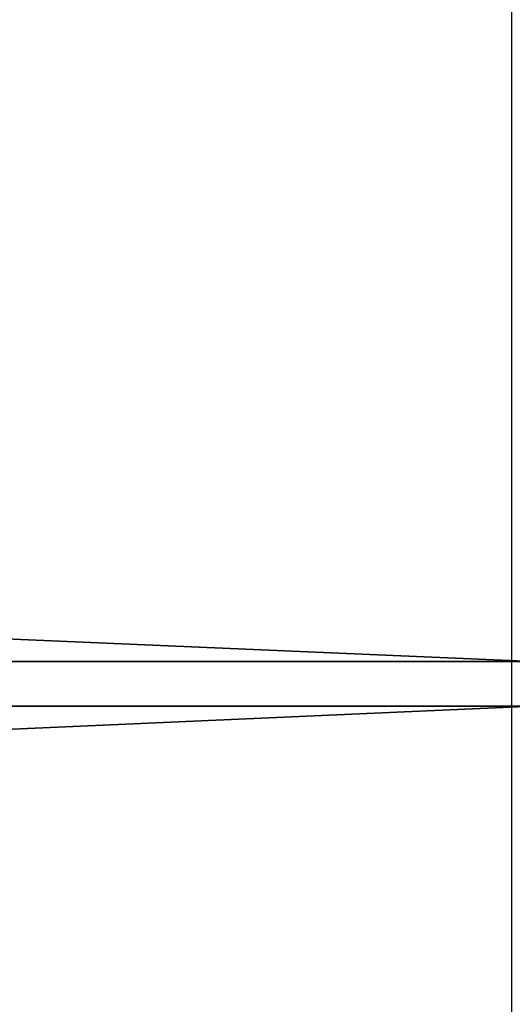
# Model space of a CAD drawing. Units: inches. Extents: x 539 to 1085, y -919 to -312.
# Drawn here: x 762 to 763, y -669 to -666 of the extents above; entities that cross this region are included whole.
import ezdxf

# ---------------------------------------------------------------- set-up
doc = ezdxf.new("R2010")
doc.units = ezdxf.units.IN
doc.header["$MEASUREMENT"] = 0
doc.layers.get('0').update_dxf_attribs({"true_color": 0xffffff})
doc.layers.add('strfa_bezpieczeństwa', color=1, linetype='Continuous')

# ---------------------------------------------------------------- blocks, each defined once
blk = doc.blocks.new('Group_33')
at = {"color": 9, "true_color": 0xc6c6c6}
for p, q in [((493.996, 66.68), (493.996, 66.68, 480)), ((493.9, 64.681), (493.9, 64.681, 480))]:
    blk.add_line(p, q, dxfattribs=at)
mesh = blk.add_polyface(dxfattribs=at)
corners = [(467.627, 68.581, 480), (493.996, 66.68), (467.627, 68.581), (493.996, 66.68, 480)]
mesh.append_faces([[corners[k] for k in face] for face in [(0, 1, 2), (1, 0, 3)]], dxfattribs={"vtx0": -1, "color": 9})
mesh = blk.add_polyface(dxfattribs=at)
corners = [(493.996, 66.68, 480), (520.438, 66.045), (493.996, 66.68), (520.438, 66.045, 480)]
mesh.append_faces([[corners[k] for k in face] for face in [(0, 1, 2), (1, 0, 3)]], dxfattribs={"vtx0": -1, "color": 9})
mesh = blk.add_polyface(dxfattribs=at)
corners = [(493.9, 64.681, 480), (467.435, 66.59), (493.9, 64.681), (467.435, 66.59, 480)]
mesh.append_faces([[corners[k] for k in face] for face in [(0, 1, 2), (1, 0, 3)]], dxfattribs={"vtx0": -1, "color": 9})
mesh = blk.add_polyface(dxfattribs=at)
corners = [(520.414, 64.045, 480), (493.9, 64.681), (520.414, 64.045), (493.9, 64.681, 480)]
mesh.append_faces([[corners[k] for k in face] for face in [(0, 1, 2), (1, 0, 3)]], dxfattribs={"vtx0": -1, "color": 9})
blk = doc.blocks.new('110_modyfikowany mostek')
blk.add_line((-47.6971, 2.0434), (-47.6971, -107.215))
blk = doc.blocks.new('110_mostek_zmodyfikowany')
blk.add_blockref('110_modyfikowany mostek', (0, 0))

msp = doc.modelspace()

# ---------------------------------------------------------------- block references
at = {"extrusion": (1, 1.20251e-13, -1.86198e-13), "xscale": 0.1, "yscale": 0.1, "zscale": -0.1, "rotation": 39.99999999999483}
msp.add_blockref('Group_33', (-701.4345, -8.3398, 763.4493), dxfattribs=at)
at = {"layer": 'strfa_bezpieczeństwa'}
msp.add_blockref('110_mostek_zmodyfikowany', (811.0888, -608.4999), dxfattribs=at)

doc.saveas('drawing.dxf')
